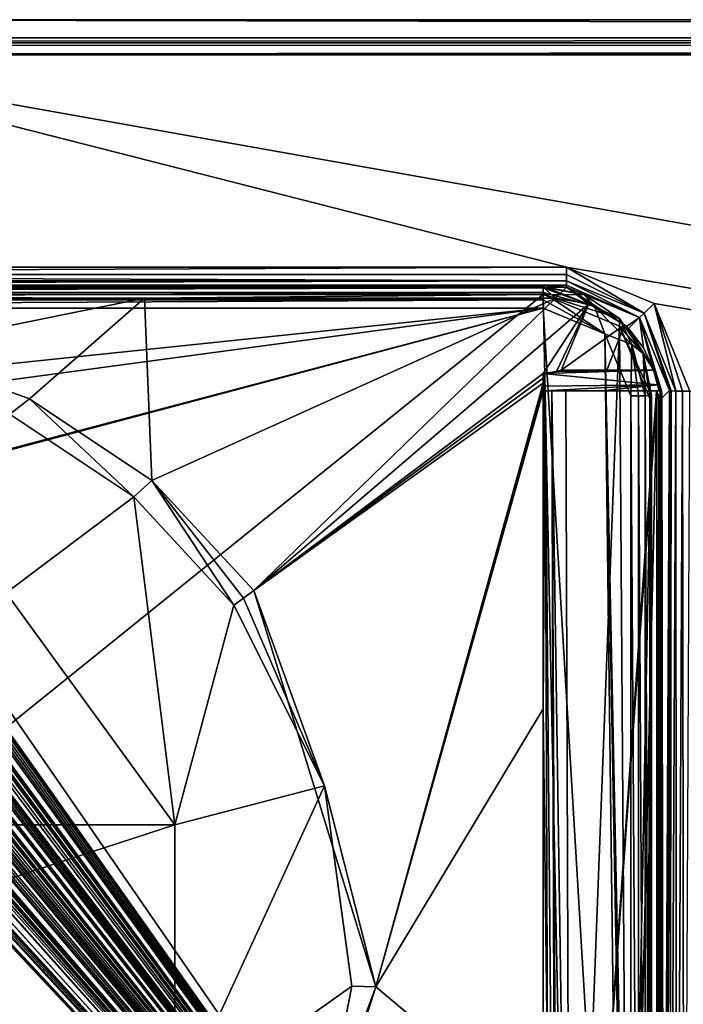
# Model space of a CAD drawing. Units: millimetres. Extents: x -900 to 900, y -900 to 10.
# Drawn here: x 28 to 92, y -95 to 0 of the extents above; entities that cross this region are included whole.
import ezdxf

# ---------------------------------------------------------------- set-up
doc = ezdxf.new("R2010")
doc.units = ezdxf.units.MM
doc.header["$LTSCALE"] = 81.481481
for name, color, linetype in [('105', 7, 'CONTINUOUS'), ('108', 7, 'CONTINUOUS'), ('113', 7, 'CONTINUOUS'), ('114', 7, 'CONTINUOUS'), ('115', 7, 'CONTINUOUS'), ('118', 7, 'CONTINUOUS'), ('122', 7, 'CONTINUOUS'), ('123', 7, 'CONTINUOUS'), ('124', 7, 'CONTINUOUS'), ('126', 7, 'CONTINUOUS'), ('18', 7, 'CONTINUOUS'), ('19', 7, 'CONTINUOUS'), ('20', 7, 'CONTINUOUS'), ('299', 7, 'CONTINUOUS'), ('36', 7, 'CONTINUOUS'), ('37', 7, 'CONTINUOUS'), ('39', 7, 'CONTINUOUS'), ('4', 7, 'CONTINUOUS'), ('44', 7, 'CONTINUOUS'), ('5', 7, 'CONTINUOUS'), ('57', 7, 'CONTINUOUS'), ('58', 7, 'CONTINUOUS'), ('6', 7, 'CONTINUOUS'), ('65', 7, 'CONTINUOUS'), ('74', 7, 'CONTINUOUS'), ('75', 7, 'CONTINUOUS'), ('76', 7, 'CONTINUOUS'), ('77', 7, 'CONTINUOUS'), ('89', 7, 'CONTINUOUS'), ('90', 7, 'CONTINUOUS'), ('91', 7, 'CONTINUOUS'), ('92', 7, 'CONTINUOUS'), ('93', 7, 'CONTINUOUS')]:
    doc.layers.add(name, color=color, linetype=linetype)

msp = doc.modelspace()

# ---------------------------------------------------------------- linework, layer by layer
at = {"layer": '105', "color": 9, "linetype": 'Continuous'}
for points in [[(39.855, -27, 12.299), (0, -27, 12.299), (15.509, -31.961, 11.432), (39.855, -27, 12.299)], [(39.855, -27, 12.299), (15.509, -31.961, 11.432), (28.7, -36.77, 11.37), (39.855, -27, 12.299)], [(39.855, -27, 12.299), (28.7, -36.77, 11.37), (40.565, -44.683, 11.339), (39.855, -27, 12.299)], [(79.71, -27, 12.299), (39.855, -27, 12.299), (40.565, -44.683, 11.339), (79.71, -27, 12.299)], [(79.71, -27, 12.299), (40.565, -44.683, 11.339), (50.454, -55.353, 11.325), (79.71, -27, 12.299)], [(82.954, -27.542, 12.278), (79.71, -27, 12.299), (50.454, -55.353, 11.325), (82.954, -27.542, 12.278)], [(82.954, -27.542, 12.278), (50.454, -55.353, 11.325), (78.505, -34.304, 12.042), (82.954, -27.542, 12.278)], [(82.954, -27.542, 12.278), (78.505, -34.304, 12.042), (79.809, -34.128, 12.053), (82.954, -27.542, 12.278)], [(82.954, -27.542, 12.278), (79.809, -34.128, 12.053), (80.243, -33.995, 12.055), (82.954, -27.542, 12.278)], [(86.402, -29.58, 12.211), (82.954, -27.542, 12.278), (80.243, -33.995, 12.055), (86.402, -29.58, 12.211)], [(78.505, -34.304, 12.042), (50.454, -55.353, 11.325), (78.504, -34.777, 12.029), (78.505, -34.304, 12.042)], [(50.454, -55.353, 11.325), (78.503, -35.245, 12.016), (78.504, -34.777, 12.029), (50.454, -55.353, 11.325)]]:
    msp.add_3dface(points, dxfattribs=at)
at = {"layer": '108', "color": 9, "linetype": 'Continuous'}
for points in [[(896.248, -1.755, 33.484), (898.003, 0), (0, 0), (896.248, -1.755, 33.484)], [(0, -1.755, 33.484), (896.248, -1.755, 33.484), (0, 0), (0, -1.755, 33.484)]]:
    msp.add_3dface(points, dxfattribs=at)
at = {"layer": '113', "color": 7, "linetype": 'Continuous', "true_color": 0xebebeb}
for points in [[(-79.5, -25.89, 33.476), (-79.5, -26.02, 34.297), (78.5, -25.89, 33.476), (-79.5, -25.89, 33.476)], [(78.5, -25.89, 33.476), (-79.5, -26.02, 34.297), (78.5, -26.018, 34.291), (78.5, -25.89, 33.476)], [(-79.5, -26.02, 34.297), (-79.5, -26.463, 34.985), (78.5, -26.018, 34.291), (-79.5, -26.02, 34.297)], [(-79.5, -26.463, 34.985), (78.5, -26.463, 34.985), (78.5, -26.018, 34.291), (-79.5, -26.463, 34.985)], [(-79.5, -26.463, 34.985), (-79.5, -27.162, 35.444), (78.5, -26.463, 34.985), (-79.5, -26.463, 34.985)], [(78.5, -26.463, 34.985), (-79.5, -27.162, 35.444), (78.5, -27.152, 35.44), (78.5, -26.463, 34.985)], [(-79.5, -27.162, 35.444), (-79.5, -27.964, 35.579), (78.5, -27.152, 35.44), (-79.5, -27.162, 35.444)], [(78.5, -27.152, 35.44), (-79.5, -27.964, 35.579), (78.5, -27.964, 35.579), (78.5, -27.152, 35.44)]]:
    msp.add_3dface(points, dxfattribs=at)
at = {"layer": '114', "color": 7, "linetype": 'Continuous', "true_color": 0xebebeb}
for points in [[(78.5, -25.89, 33.476), (78.5, -26.018, 34.291), (83.485, -27.818, 34.941), (78.5, -25.89, 33.476)], [(78.5, -25.89, 33.476), (83.485, -27.818, 34.941), (82.517, -26.691, 33.459), (78.5, -25.89, 33.476)], [(78.5, -26.018, 34.291), (78.5, -26.463, 34.985), (83.485, -27.818, 34.941), (78.5, -26.018, 34.291)], [(78.5, -26.463, 34.985), (78.5, -27.152, 35.44), (84.504, -30.456, 35.483), (78.5, -26.463, 34.985)], [(78.5, -26.463, 34.985), (84.504, -30.456, 35.483), (83.485, -27.818, 34.941), (78.5, -26.463, 34.985)], [(82.517, -26.691, 33.459), (83.485, -27.818, 34.941), (85.925, -28.973, 33.41), (82.517, -26.691, 33.459)], [(78.5, -27.152, 35.44), (78.5, -27.964, 35.579), (84.504, -30.456, 35.483), (78.5, -27.152, 35.44)], [(83.485, -27.818, 34.941), (84.504, -30.456, 35.483), (87.113, -31.487, 34.825), (83.485, -27.818, 34.941)], [(83.485, -27.818, 34.941), (87.113, -31.487, 34.825), (85.925, -28.973, 33.41), (83.485, -27.818, 34.941)], [(85.925, -28.973, 33.41), (87.113, -31.487, 34.825), (88.2, -32.387, 33.338), (85.925, -28.973, 33.41)], [(84.504, -30.456, 35.483), (87, -36.493, 35.251), (87.113, -31.487, 34.825), (84.504, -30.456, 35.483)], [(87.113, -31.487, 34.825), (87, -36.493, 35.251), (87.765, -36.487, 35.099), (87.113, -31.487, 34.825)], [(88.414, -36.471, 34.666), (87.113, -31.487, 34.825), (87.765, -36.487, 35.099), (88.414, -36.471, 34.666)], [(87.113, -31.487, 34.825), (88.414, -36.471, 34.666), (88.2, -32.387, 33.338), (87.113, -31.487, 34.825)], [(88.2, -32.387, 33.338), (88.414, -36.471, 34.666), (88.848, -36.446, 34.018), (88.2, -32.387, 33.338)], [(89, -36.416, 33.253), (88.2, -32.387, 33.338), (88.848, -36.446, 34.018), (89, -36.416, 33.253)]]:
    msp.add_3dface(points, dxfattribs=at)
at = {"layer": '115', "color": 7, "linetype": 'Continuous', "true_color": 0xebebeb}
for points in [[(87.765, -36.487, 35.099), (87, -36.493, 35.251), (87.757, -151.877, 30.67), (87.765, -36.487, 35.099)], [(87.757, -151.877, 30.67), (87, -36.493, 35.251), (87, -151.883, 30.818), (87.757, -151.877, 30.67)], [(88.414, -151.861, 30.233), (87.765, -36.487, 35.099), (87.757, -151.877, 30.67), (88.414, -151.861, 30.233)], [(88.414, -36.471, 34.666), (87.765, -36.487, 35.099), (88.414, -151.861, 30.233), (88.414, -36.471, 34.666)], [(88.848, -36.446, 34.018), (88.414, -36.471, 34.666), (88.846, -151.836, 29.59), (88.848, -36.446, 34.018)], [(88.414, -36.471, 34.666), (88.414, -151.861, 30.233), (88.846, -151.836, 29.59), (88.414, -36.471, 34.666)], [(89, -151.806, 28.82), (88.848, -36.446, 34.018), (88.846, -151.836, 29.59), (89, -151.806, 28.82)], [(89, -36.416, 33.253), (88.848, -36.446, 34.018), (89, -151.806, 28.82), (89, -36.416, 33.253)]]:
    msp.add_3dface(points, dxfattribs=at)
at = {"layer": '118', "color": 7, "linetype": 'Continuous', "true_color": 0xebebeb}
for points in [[(89, -36.416, 33.253), (89, -151.806, 28.82), (89, -37.135, 19.541), (89, -36.416, 33.253)], [(89, -37.135, 19.541), (89, -151.806, 28.82), (89, -151.977, 25.56), (89, -37.135, 19.541)]]:
    msp.add_3dface(points, dxfattribs=at)
at = {"layer": '122', "color": 7, "linetype": 'Continuous', "true_color": 0xebebeb}
for points in [[(-79.5, -27.964, 35.579), (-85.504, -30.456, 35.483), (86, -152.887, 30.78), (-79.5, -27.964, 35.579)], [(78.5, -27.964, 35.579), (-79.5, -27.964, 35.579), (1.914, -35.967, 35.272), (78.5, -27.964, 35.579)], [(-79.5, -27.964, 35.579), (86, -152.887, 30.78), (-11.959, -48.439, 34.792), (-79.5, -27.964, 35.579)], [(5.223, -37.83, 35.2), (78.5, -27.964, 35.579), (1.914, -35.967, 35.272), (5.223, -37.83, 35.2)], [(11.948, -45.529, 34.904), (78.5, -27.964, 35.579), (5.223, -37.83, 35.2), (11.948, -45.529, 34.904)], [(12, -45.66, 34.899), (78.5, -27.964, 35.579), (11.948, -45.529, 34.904), (12, -45.66, 34.899)], [(86, -152.887, 30.78), (78.5, -27.964, 35.579), (12, -45.66, 34.899), (86, -152.887, 30.78)], [(84.504, -30.456, 35.483), (78.5, -27.964, 35.579), (86, -152.887, 30.78), (84.504, -30.456, 35.483)], [(-85.504, -30.456, 35.483), (-87, -152.887, 30.78), (86, -152.887, 30.78), (-85.504, -30.456, 35.483)], [(87, -36.493, 35.251), (84.504, -30.456, 35.483), (87, -151.883, 30.818), (87, -36.493, 35.251)], [(87, -151.883, 30.818), (84.504, -30.456, 35.483), (86.706, -152.593, 30.791), (87, -151.883, 30.818)], [(84.504, -30.456, 35.483), (86, -152.887, 30.78), (86.706, -152.593, 30.791), (84.504, -30.456, 35.483)], [(12, -48.354, 34.796), (86, -152.887, 30.78), (12, -45.66, 34.899), (12, -48.354, 34.796)], [(-1.527, -48.301, 34.798), (86, -152.887, 30.78), (-1.283, -47.679, 34.822), (-1.527, -48.301, 34.798)], [(-1.283, -47.679, 34.822), (86, -152.887, 30.78), (-0.813, -48.225, 34.801), (-1.283, -47.679, 34.822)], [(4.285, -48.363, 34.795), (86, -152.887, 30.78), (4.285, -47.277, 34.837), (4.285, -48.363, 34.795)], [(4.285, -47.277, 34.837), (86, -152.887, 30.78), (4.781, -47.906, 34.813), (4.285, -47.277, 34.837)], [(9.416, -48.365, 34.795), (86, -152.887, 30.78), (9.416, -47.074, 34.845), (9.416, -48.365, 34.795)], [(9.416, -47.074, 34.845), (86, -152.887, 30.78), (10.293, -47.907, 34.813), (9.416, -47.074, 34.845)], [(-11.959, -48.439, 34.792), (86, -152.887, 30.78), (-11.874, -48.479, 34.791), (-11.959, -48.439, 34.792)], [(-11.874, -48.479, 34.791), (86, -152.887, 30.78), (-11.753, -48.479, 34.791), (-11.874, -48.479, 34.791)], [(-11.753, -48.479, 34.791), (86, -152.887, 30.78), (-11.668, -48.439, 34.792), (-11.753, -48.479, 34.791)], [(-11.668, -48.439, 34.792), (86, -152.887, 30.78), (-11.627, -48.354, 34.796), (-11.668, -48.439, 34.792)], [(-11.627, -48.354, 34.796), (86, -152.887, 30.78), (-11.114, -47.907, 34.813), (-11.627, -48.354, 34.796)], [(-11.114, -47.907, 34.813), (86, -152.887, 30.78), (-10.318, -48.543, 34.788), (-11.114, -47.907, 34.813)], [(-10.318, -48.543, 34.788), (86, -152.887, 30.78), (-10.018, -48.48, 34.791), (-10.318, -48.543, 34.788)], [(86, -152.887, 30.78), (-9.719, -48.439, 34.792), (-10.018, -48.48, 34.791), (86, -152.887, 30.78)], [(-9.719, -48.439, 34.792), (86, -152.887, 30.78), (-9.634, -48.479, 34.791), (-9.719, -48.439, 34.792)], [(-9.634, -48.479, 34.791), (86, -152.887, 30.78), (-9.533, -48.479, 34.791), (-9.634, -48.479, 34.791)], [(-9.533, -48.479, 34.791), (86, -152.887, 30.78), (-9.448, -48.439, 34.792), (-9.533, -48.479, 34.791)], [(-9.448, -48.439, 34.792), (86, -152.887, 30.78), (-9.407, -48.354, 34.796), (-9.448, -48.439, 34.792)], [(-9.407, -48.354, 34.796), (86, -152.887, 30.78), (-8.823, -48.096, 34.806), (-9.407, -48.354, 34.796)], [(-8.823, -48.096, 34.806), (86, -152.887, 30.78), (-8.431, -48.461, 34.792), (-8.823, -48.096, 34.806)], [(-8.431, -48.461, 34.792), (86, -152.887, 30.78), (-7.37, -48.373, 34.795), (-8.431, -48.461, 34.792)], [(-7.37, -48.373, 34.795), (86, -152.887, 30.78), (-7.325, -48.333, 34.796), (-7.37, -48.373, 34.795)], [(-7.325, -48.333, 34.796), (86, -152.887, 30.78), (-7.293, -48.29, 34.798), (-7.325, -48.333, 34.796)], [(-7.293, -48.29, 34.798), (86, -152.887, 30.78), (-6.513, -48.494, 34.79), (-7.293, -48.29, 34.798)], [(-6.513, -48.494, 34.79), (86, -152.887, 30.78), (-6.063, -48.494, 34.79), (-6.513, -48.494, 34.79)], [(86, -152.887, 30.78), (-5.614, -48.439, 34.792), (-6.063, -48.494, 34.79), (86, -152.887, 30.78)], [(-5.614, -48.439, 34.792), (86, -152.887, 30.78), (-5.529, -48.479, 34.791), (-5.614, -48.439, 34.792)], [(-5.529, -48.479, 34.791), (86, -152.887, 30.78), (-5.437, -48.479, 34.791), (-5.529, -48.479, 34.791)], [(-5.437, -48.479, 34.791), (86, -152.887, 30.78), (-5.352, -48.439, 34.792), (-5.437, -48.479, 34.791)], [(-5.352, -48.439, 34.792), (86, -152.887, 30.78), (-5.311, -48.354, 34.796), (-5.352, -48.439, 34.792)], [(-5.311, -48.354, 34.796), (86, -152.887, 30.78), (-4.686, -48.41, 34.794), (-5.311, -48.354, 34.796)], [(-4.686, -48.41, 34.794), (86, -152.887, 30.78), (-4.542, -48.487, 34.791), (-4.686, -48.41, 34.794)], [(-4.542, -48.487, 34.791), (86, -152.887, 30.78), (-4.351, -48.506, 34.79), (-4.542, -48.487, 34.791)], [(-4.351, -48.506, 34.79), (86, -152.887, 30.78), (-4.203, -48.485, 34.791), (-4.351, -48.506, 34.79)], [(-4.203, -48.485, 34.791), (86, -152.887, 30.78), (-4.169, -48.255, 34.799), (-4.203, -48.485, 34.791)], [(-4.169, -48.255, 34.799), (86, -152.887, 30.78), (-2.99, -48.357, 34.796), (-4.169, -48.255, 34.799)], [(-2.99, -48.357, 34.796), (86, -152.887, 30.78), (-2.668, -48.494, 34.79), (-2.99, -48.357, 34.796)], [(-2.668, -48.494, 34.79), (86, -152.887, 30.78), (-2.24, -48.543, 34.788), (-2.668, -48.494, 34.79)], [(-2.24, -48.543, 34.788), (86, -152.887, 30.78), (-1.828, -48.48, 34.791), (-2.24, -48.543, 34.788)], [(-1.828, -48.48, 34.791), (86, -152.887, 30.78), (-1.527, -48.301, 34.798), (-1.828, -48.48, 34.791)], [(-0.813, -48.225, 34.801), (86, -152.887, 30.78), (-0.39, -48.536, 34.789), (-0.813, -48.225, 34.801)], [(-0.39, -48.536, 34.789), (86, -152.887, 30.78), (-0.051, -48.516, 34.789), (-0.39, -48.536, 34.789)], [(-0.051, -48.516, 34.789), (86, -152.887, 30.78), (0.215, -48.376, 34.795), (-0.051, -48.516, 34.789)], [(0.215, -48.376, 34.795), (86, -152.887, 30.78), (0.256, -48.224, 34.801), (0.215, -48.376, 34.795)], [(0.256, -48.224, 34.801), (86, -152.887, 30.78), (0.892, -48.494, 34.79), (0.256, -48.224, 34.801)], [(0.892, -48.494, 34.79), (86, -152.887, 30.78), (1.342, -48.494, 34.79), (0.892, -48.494, 34.79)], [(1.342, -48.494, 34.79), (86, -152.887, 30.78), (1.791, -48.439, 34.792), (1.342, -48.494, 34.79)], [(1.791, -48.439, 34.792), (86, -152.887, 30.78), (1.876, -48.479, 34.791), (1.791, -48.439, 34.792)], [(1.876, -48.479, 34.791), (86, -152.887, 30.78), (1.968, -48.479, 34.791), (1.876, -48.479, 34.791)], [(1.968, -48.479, 34.791), (86, -152.887, 30.78), (2.053, -48.439, 34.792), (1.968, -48.479, 34.791)], [(2.053, -48.439, 34.792), (86, -152.887, 30.78), (2.093, -48.354, 34.796), (2.053, -48.439, 34.792)], [(2.093, -48.354, 34.796), (86, -152.887, 30.78), (2.611, -48.363, 34.795), (2.093, -48.354, 34.796)], [(2.611, -48.363, 34.795), (86, -152.887, 30.78), (2.727, -48.479, 34.791), (2.611, -48.363, 34.795)], [(2.727, -48.479, 34.791), (86, -152.887, 30.78), (2.856, -48.479, 34.791), (2.727, -48.479, 34.791)], [(2.856, -48.479, 34.791), (86, -152.887, 30.78), (2.934, -48.442, 34.792), (2.856, -48.479, 34.791)], [(2.934, -48.442, 34.792), (86, -152.887, 30.78), (2.972, -48.363, 34.795), (2.934, -48.442, 34.792)], [(2.972, -48.363, 34.795), (86, -152.887, 30.78), (3.962, -48.442, 34.792), (2.972, -48.363, 34.795)], [(3.962, -48.442, 34.792), (86, -152.887, 30.78), (4.04, -48.479, 34.791), (3.962, -48.442, 34.792)], [(4.04, -48.479, 34.791), (86, -152.887, 30.78), (4.169, -48.479, 34.791), (4.04, -48.479, 34.791)], [(4.169, -48.479, 34.791), (86, -152.887, 30.78), (4.247, -48.442, 34.792), (4.169, -48.479, 34.791)], [(4.247, -48.442, 34.792), (86, -152.887, 30.78), (4.285, -48.363, 34.795), (4.247, -48.442, 34.792)], [(4.781, -47.906, 34.813), (86, -152.887, 30.78), (5.577, -48.543, 34.788), (4.781, -47.906, 34.813)], [(5.577, -48.543, 34.788), (86, -152.887, 30.78), (5.877, -48.48, 34.791), (5.577, -48.543, 34.788)], [(86, -152.887, 30.78), (6.176, -48.439, 34.792), (5.877, -48.48, 34.791), (86, -152.887, 30.78)], [(6.176, -48.439, 34.792), (86, -152.887, 30.78), (6.261, -48.479, 34.791), (6.176, -48.439, 34.792)], [(6.261, -48.479, 34.791), (86, -152.887, 30.78), (6.362, -48.479, 34.791), (6.261, -48.479, 34.791)], [(6.362, -48.479, 34.791), (86, -152.887, 30.78), (6.447, -48.439, 34.792), (6.362, -48.479, 34.791)], [(6.447, -48.439, 34.792), (86, -152.887, 30.78), (6.487, -48.354, 34.796), (6.447, -48.439, 34.792)], [(6.487, -48.354, 34.796), (86, -152.887, 30.78), (7.336, -48.494, 34.79), (6.487, -48.354, 34.796)], [(7.336, -48.494, 34.79), (86, -152.887, 30.78), (7.786, -48.494, 34.79), (7.336, -48.494, 34.79)], [(7.786, -48.494, 34.79), (86, -152.887, 30.78), (8.235, -48.439, 34.792), (7.786, -48.494, 34.79)], [(8.235, -48.439, 34.792), (86, -152.887, 30.78), (8.32, -48.479, 34.791), (8.235, -48.439, 34.792)], [(8.32, -48.479, 34.791), (86, -152.887, 30.78), (8.412, -48.479, 34.791), (8.32, -48.479, 34.791)], [(8.412, -48.479, 34.791), (86, -152.887, 30.78), (8.497, -48.439, 34.792), (8.412, -48.479, 34.791)], [(8.497, -48.439, 34.792), (86, -152.887, 30.78), (8.538, -48.354, 34.796), (8.497, -48.439, 34.792)], [(8.538, -48.354, 34.796), (86, -152.887, 30.78), (9.093, -48.442, 34.792), (8.538, -48.354, 34.796)], [(9.093, -48.442, 34.792), (86, -152.887, 30.78), (9.172, -48.479, 34.791), (9.093, -48.442, 34.792)], [(9.172, -48.479, 34.791), (86, -152.887, 30.78), (9.3, -48.479, 34.791), (9.172, -48.479, 34.791)], [(9.3, -48.479, 34.791), (86, -152.887, 30.78), (9.379, -48.442, 34.792), (9.3, -48.479, 34.791)], [(9.379, -48.442, 34.792), (86, -152.887, 30.78), (9.416, -48.365, 34.795), (9.379, -48.442, 34.792)], [(10.293, -47.907, 34.813), (86, -152.887, 30.78), (11.089, -48.543, 34.788), (10.293, -47.907, 34.813)], [(11.089, -48.543, 34.788), (86, -152.887, 30.78), (11.389, -48.48, 34.791), (11.089, -48.543, 34.788)], [(86, -152.887, 30.78), (11.689, -48.439, 34.792), (11.389, -48.48, 34.791), (86, -152.887, 30.78)], [(11.689, -48.439, 34.792), (86, -152.887, 30.78), (11.774, -48.479, 34.791), (11.689, -48.439, 34.792)], [(11.774, -48.479, 34.791), (86, -152.887, 30.78), (11.874, -48.479, 34.791), (11.774, -48.479, 34.791)], [(11.874, -48.479, 34.791), (86, -152.887, 30.78), (11.959, -48.439, 34.792), (11.874, -48.479, 34.791)], [(11.959, -48.439, 34.792), (86, -152.887, 30.78), (12, -48.354, 34.796), (11.959, -48.439, 34.792)]]:
    msp.add_3dface(points, dxfattribs=at)
at = {"layer": '123', "color": 7, "linetype": 'Continuous', "true_color": 0xebebeb}
for points in [[(78.5, -25.938, 32.569), (78.5, -25.89, 33.476), (82.517, -26.691, 33.459), (78.5, -25.938, 32.569)], [(78.5, -26.649, 18.992), (78.5, -25.938, 32.569), (82.517, -26.691, 33.459), (78.5, -26.649, 18.992)], [(78.5, -26.649, 18.992), (82.517, -26.691, 33.459), (85.925, -28.973, 33.41), (78.5, -26.649, 18.992)], [(78.5, -26.649, 18.992), (85.925, -28.973, 33.41), (85.925, -29.721, 19.152), (78.5, -26.649, 18.992)], [(85.925, -28.973, 33.41), (88.2, -32.387, 33.338), (85.925, -29.721, 19.152), (85.925, -28.973, 33.41)], [(88.2, -32.387, 33.338), (89, -36.416, 33.253), (85.925, -29.721, 19.152), (88.2, -32.387, 33.338)], [(89, -36.416, 33.253), (89, -37.135, 19.541), (85.925, -29.721, 19.152), (89, -36.416, 33.253)]]:
    msp.add_3dface(points, dxfattribs=at)
at = {"layer": '124', "color": 7, "linetype": 'Continuous', "true_color": 0xebebeb}
for points in [[(78.5, -25.938, 32.569), (-79.5, -25.938, 32.569), (78.5, -25.89, 33.476), (78.5, -25.938, 32.569)], [(-79.5, -25.938, 32.569), (-79.5, -25.89, 33.476), (78.5, -25.89, 33.476), (-79.5, -25.938, 32.569)]]:
    msp.add_3dface(points, dxfattribs=at)
at = {"layer": '126', "color": 7, "linetype": 'Continuous', "true_color": 0xebebeb}
for points in [[(-79.5, -26.649, 18.992), (78.5, -26.649, 18.992), (-80.5, -154.871, 25.711), (-79.5, -26.649, 18.992)], [(-80.5, -154.871, 25.711), (78.5, -26.649, 18.992), (81.114, -154.871, 25.711), (-80.5, -154.871, 25.711)], [(81.114, -154.871, 25.711), (78.5, -26.649, 18.992), (85.925, -29.721, 19.152), (81.114, -154.871, 25.711)], [(86.777, -154.871, 25.711), (81.114, -154.871, 25.711), (85.925, -29.721, 19.152), (86.777, -154.871, 25.711)], [(89, -37.135, 19.541), (86.777, -154.871, 25.711), (85.925, -29.721, 19.152), (89, -37.135, 19.541)], [(86.777, -154.871, 25.711), (89, -37.135, 19.541), (88.379, -153.802, 25.655), (86.777, -154.871, 25.711)], [(89, -37.135, 19.541), (89, -151.977, 25.56), (88.379, -153.802, 25.655), (89, -37.135, 19.541)]]:
    msp.add_3dface(points, dxfattribs=at)
at = {"layer": '18', "color": 9, "linetype": 'Continuous'}
for points in [[(90.18, -154.993, 29.156), (90.746, -35.974, 32.256), (90.025, -36.693, 18.544), (90.18, -154.993, 29.156)], [(90.025, -154.993, 26.194), (90.18, -154.993, 29.156), (90.025, -36.693, 18.544), (90.025, -154.993, 26.194)]]:
    msp.add_3dface(points, dxfattribs=at)
at = {"layer": '19', "color": 9, "linetype": 'Continuous'}
for points in [[(82.954, -27.542, 12.278), (80.776, -25.938, 32.569), (79.71, -27, 12.299), (82.954, -27.542, 12.278)], [(87.843, -28.87, 32.521), (80.776, -25.938, 32.569), (86.594, -29.757, 12.216), (87.843, -28.87, 32.521)], [(86.594, -29.757, 12.216), (80.776, -25.938, 32.569), (86.402, -29.58, 12.211), (86.594, -29.757, 12.216)], [(86.402, -29.58, 12.211), (80.776, -25.938, 32.569), (82.954, -27.542, 12.278), (86.402, -29.58, 12.211)], [(86.781, -29.939, 12.22), (87.843, -28.87, 32.521), (86.594, -29.757, 12.216), (86.781, -29.939, 12.22)], [(88.255, -31.821, 12.254), (87.843, -28.87, 32.521), (86.781, -29.939, 12.22), (88.255, -31.821, 12.254)], [(90.746, -35.974, 32.256), (87.843, -28.87, 32.521), (90.025, -36.693, 18.544), (90.746, -35.974, 32.256)], [(90.025, -36.693, 18.544), (87.843, -28.87, 32.521), (90.019, -36.345, 18.522), (90.025, -36.693, 18.544)], [(90.019, -36.345, 18.522), (87.843, -28.87, 32.521), (90.001, -36, 18.5), (90.019, -36.345, 18.522)], [(90.001, -36, 18.5), (87.843, -28.87, 32.521), (89.882, -36, 16.388), (90.001, -36, 18.5)], [(89.882, -36, 16.388), (87.843, -28.87, 32.521), (89.763, -36, 14.293), (89.882, -36, 16.388)], [(89.763, -36, 14.293), (87.843, -28.87, 32.521), (89.609, -35.419, 12.881), (89.763, -36, 14.293)], [(89.609, -35.419, 12.881), (87.843, -28.87, 32.521), (89.239, -34, 12.276), (89.609, -35.419, 12.881)], [(89.239, -34, 12.276), (87.843, -28.87, 32.521), (88.255, -31.821, 12.254), (89.239, -34, 12.276)]]:
    msp.add_3dface(points, dxfattribs=at)
at = {"layer": '20', "color": 9, "linetype": 'Continuous'}
for points in [[(39.855, -27, 12.299), (78.5, -26.649, 18.992), (-79.5, -26.649, 18.992), (39.855, -27, 12.299)], [(0, -27, 12.299), (39.855, -27, 12.299), (-79.5, -26.649, 18.992), (0, -27, 12.299)], [(79.71, -27, 12.299), (78.5, -26.649, 18.992), (39.855, -27, 12.299), (79.71, -27, 12.299)], [(80.776, -25.938, 32.569), (78.5, -25.938, 32.569), (79.71, -27, 12.299), (80.776, -25.938, 32.569)], [(79.71, -27, 12.299), (78.5, -25.938, 32.569), (78.5, -26.649, 18.992), (79.71, -27, 12.299)]]:
    msp.add_3dface(points, dxfattribs=at)
at = {"layer": '299', "linetype": 'Continuous'}
for points in [[(-42.798, -78.094, 2), (42.798, -78.094, 2), (26.45, -55.594, 2), (-42.798, -78.094, 2)], [(-42.798, -78.094, 2), (-42.798, -105.906, 2), (42.798, -78.094, 2), (-42.798, -78.094, 2)], [(-42.798, -105.906, 2), (42.798, -105.906, 2), (42.798, -78.094, 2), (-42.798, -105.906, 2)]]:
    msp.add_3dface(points, dxfattribs=at)
at = {"layer": '36', "color": 9, "linetype": 'Continuous'}
for points in [[(896.248, -1.897, 34.065), (0, -1.755, 33.484), (-896.248, -2.251, 34.561), (896.248, -1.897, 34.065)], [(896.248, -2.251, 34.561), (896.248, -1.897, 34.065), (-896.248, -2.251, 34.561), (896.248, -2.251, 34.561)], [(896.248, -1.755, 33.484), (0, -1.755, 33.484), (896.248, -1.897, 34.065), (896.248, -1.755, 33.484)], [(-896.248, -2.762, 34.887), (0, -3.353, 35), (896.248, -2.251, 34.561), (-896.248, -2.762, 34.887)], [(896.248, -2.251, 34.561), (-896.248, -2.251, 34.561), (-896.248, -2.762, 34.887), (896.248, -2.251, 34.561)], [(896.248, -2.762, 34.887), (896.248, -2.251, 34.561), (0, -3.353, 35), (896.248, -2.762, 34.887)], [(896.248, -3.353, 35), (896.248, -2.762, 34.887), (0, -3.353, 35), (896.248, -3.353, 35)]]:
    msp.add_3dface(points, dxfattribs=at)
at = {"layer": '37', "color": 9, "linetype": 'Continuous'}
for points in [[(-80, -23.992, 34.464), (80.776, -23.992, 34.464), (0, -3.4, 35), (-80, -23.992, 34.464)], [(80.776, -23.992, 34.464), (852.5, -155.052, 31.051), (0, -3.4, 35), (80.776, -23.992, 34.464)], [(852.5, -155.052, 31.051), (896.429, -3.4, 35), (0, -3.4, 35), (852.5, -155.052, 31.051)], [(852.5, -155.052, 31.051), (80.776, -23.992, 34.464), (89.262, -27.52, 34.372), (852.5, -155.052, 31.051)], [(92.743, -36.033, 34.15), (852.5, -155.052, 31.051), (89.262, -27.52, 34.372), (92.743, -36.033, 34.15)]]:
    msp.add_3dface(points, dxfattribs=at)
at = {"layer": '39', "color": 9, "linetype": 'Continuous'}
for points in [[(896.429, -3.4, 35), (896.248, -3.353, 35), (0, -3.353, 35), (896.429, -3.4, 35)], [(896.429, -3.4, 35), (0, -3.353, 35), (0, -3.4, 35), (896.429, -3.4, 35)]]:
    msp.add_3dface(points, dxfattribs=at)
at = {"layer": '4', "color": 9, "linetype": 'Continuous'}
for points in [[(90.18, -154.993, 29.156), (90.361, -155.013, 29.889), (90.746, -35.974, 32.256), (90.18, -154.993, 29.156)], [(90.746, -35.974, 32.256), (90.361, -155.013, 29.889), (90.929, -35.994, 32.993), (90.746, -35.974, 32.256)], [(90.361, -155.013, 29.889), (90.801, -155.031, 30.502), (90.929, -35.994, 32.993), (90.361, -155.013, 29.889)], [(90.929, -35.994, 32.993), (90.801, -155.031, 30.502), (91.366, -36.012, 33.601), (90.929, -35.994, 32.993)], [(91.366, -36.012, 33.601), (90.801, -155.031, 30.502), (91.436, -155.045, 30.908), (91.366, -36.012, 33.601)], [(92.009, -36.026, 34.011), (91.366, -36.012, 33.601), (91.436, -155.045, 30.908), (92.009, -36.026, 34.011)], [(92.177, -155.052, 31.051), (92.009, -36.026, 34.011), (91.436, -155.045, 30.908), (92.177, -155.052, 31.051)], [(92.009, -36.026, 34.011), (92.177, -155.052, 31.051), (92.743, -36.033, 34.15), (92.009, -36.026, 34.011)]]:
    msp.add_3dface(points, dxfattribs=at)
at = {"layer": '44', "color": 9, "linetype": 'Continuous'}
for points in [[(898.003, 0), (898.003, -900), (0, -900), (898.003, 0)], [(898.003, 0), (0, -900), (0, 0), (898.003, 0)]]:
    msp.add_3dface(points, dxfattribs=at)
at = {"layer": '5', "color": 9, "linetype": 'Continuous'}
for points in [[(89.262, -27.52, 34.372), (80.776, -23.992, 34.464), (88.307, -28.454, 33.828), (89.262, -27.52, 34.372)], [(88.307, -28.454, 33.828), (80.776, -23.992, 34.464), (80.776, -24.711, 34.31), (88.307, -28.454, 33.828)], [(80.776, -25.336, 33.897), (88.307, -28.454, 33.828), (80.776, -24.711, 34.31), (80.776, -25.336, 33.897)], [(88.307, -28.454, 33.828), (80.776, -25.336, 33.897), (87.843, -28.87, 32.521), (88.307, -28.454, 33.828)], [(87.843, -28.87, 32.521), (80.776, -25.336, 33.897), (80.776, -25.76, 33.295), (87.843, -28.87, 32.521)], [(80.776, -25.938, 32.569), (87.843, -28.87, 32.521), (80.776, -25.76, 33.295), (80.776, -25.938, 32.569)], [(91.366, -36.012, 33.601), (89.262, -27.52, 34.372), (88.307, -28.454, 33.828), (91.366, -36.012, 33.601)], [(91.366, -36.012, 33.601), (92.009, -36.026, 34.011), (89.262, -27.52, 34.372), (91.366, -36.012, 33.601)], [(92.009, -36.026, 34.011), (92.743, -36.033, 34.15), (89.262, -27.52, 34.372), (92.009, -36.026, 34.011)], [(90.746, -35.974, 32.256), (88.307, -28.454, 33.828), (87.843, -28.87, 32.521), (90.746, -35.974, 32.256)], [(90.746, -35.974, 32.256), (90.929, -35.994, 32.993), (88.307, -28.454, 33.828), (90.746, -35.974, 32.256)], [(90.929, -35.994, 32.993), (91.366, -36.012, 33.601), (88.307, -28.454, 33.828), (90.929, -35.994, 32.993)]]:
    msp.add_3dface(points, dxfattribs=at)
at = {"layer": '57', "color": 9, "linetype": 'Continuous'}
for points in [[(28.7, -36.77, 11.37), (15.509, -31.961, 11.432), (26.799, -38.256, 10.711), (28.7, -36.77, 11.37)], [(38.829, -46.281, 10.67), (28.7, -36.77, 11.37), (26.799, -38.256, 10.711), (38.829, -46.281, 10.67)], [(40.565, -44.683, 11.339), (28.7, -36.77, 11.37), (38.829, -46.281, 10.67), (40.565, -44.683, 11.339)], [(48.508, -56.766, 10.653), (40.565, -44.683, 11.339), (38.829, -46.281, 10.67), (48.508, -56.766, 10.653)], [(50.454, -55.353, 11.325), (40.565, -44.683, 11.339), (49.447, -56.084, 11.141), (50.454, -55.353, 11.325)], [(49.447, -56.084, 11.141), (40.565, -44.683, 11.339), (48.508, -56.766, 10.653), (49.447, -56.084, 11.141)]]:
    msp.add_3dface(points, dxfattribs=at)
at = {"layer": '58', "color": 9, "linetype": 'Continuous'}
for points in [[(50.454, -55.353, 11.325), (49.447, -56.084, 11.141), (57.307, -74.298, 10.667), (50.454, -55.353, 11.325)], [(50.454, -55.353, 11.325), (57.307, -74.298, 10.667), (62.299, -93.786, 11.342), (50.454, -55.353, 11.325)], [(49.447, -56.084, 11.141), (48.508, -56.766, 10.653), (57.307, -74.298, 10.667), (49.447, -56.084, 11.141)], [(57.307, -74.298, 10.667), (59.962, -93.741, 10.672), (62.299, -93.786, 11.342), (57.307, -74.298, 10.667)], [(56.186, -112.99, 10.668), (48.245, -131.51, 11.325), (62.299, -93.786, 11.342), (56.186, -112.99, 10.668)], [(59.962, -93.741, 10.672), (56.186, -112.99, 10.668), (62.299, -93.786, 11.342), (59.962, -93.741, 10.672)]]:
    msp.add_3dface(points, dxfattribs=at)
at = {"layer": '6', "color": 9, "linetype": 'Continuous'}
for points in [[(80.776, -24.711, 34.31), (80.776, -23.992, 34.464), (-80, -24.711, 34.31), (80.776, -24.711, 34.31)], [(-80, -24.711, 34.31), (80.776, -23.992, 34.464), (-80, -23.992, 34.464), (-80, -24.711, 34.31)], [(80.776, -25.336, 33.897), (80.776, -24.711, 34.31), (-80, -24.711, 34.31), (80.776, -25.336, 33.897)], [(-80, -25.336, 33.897), (80.776, -25.336, 33.897), (-80, -24.711, 34.31), (-80, -25.336, 33.897)], [(80.776, -25.76, 33.295), (80.776, -25.336, 33.897), (-80, -25.76, 33.294), (80.776, -25.76, 33.295)], [(-80, -25.76, 33.294), (80.776, -25.336, 33.897), (-80, -25.336, 33.897), (-80, -25.76, 33.294)], [(-79.5, -25.938, 32.569), (80.776, -25.76, 33.295), (-80, -25.938, 32.569), (-79.5, -25.938, 32.569)], [(-80, -25.938, 32.569), (80.776, -25.76, 33.295), (-80, -25.76, 33.294), (-80, -25.938, 32.569)], [(78.5, -25.938, 32.569), (80.776, -25.76, 33.295), (-79.5, -25.938, 32.569), (78.5, -25.938, 32.569)], [(80.776, -25.938, 32.569), (80.776, -25.76, 33.295), (78.5, -25.938, 32.569), (80.776, -25.938, 32.569)]]:
    msp.add_3dface(points, dxfattribs=at)
at = {"layer": '65', "color": 9, "linetype": 'Continuous'}
for points in [[(38.829, -46.281, 10.67), (26.799, -38.256, 10.711), (26.45, -55.594, 2), (38.829, -46.281, 10.67)], [(42.798, -78.094, 2), (38.829, -46.281, 10.67), (26.45, -55.594, 2), (42.798, -78.094, 2)], [(48.508, -56.766, 10.653), (38.829, -46.281, 10.67), (42.798, -78.094, 2), (48.508, -56.766, 10.653)], [(57.307, -74.298, 10.667), (48.508, -56.766, 10.653), (42.798, -78.094, 2), (57.307, -74.298, 10.667)], [(59.962, -93.741, 10.672), (57.307, -74.298, 10.667), (42.798, -105.906, 2), (59.962, -93.741, 10.672)], [(42.798, -105.906, 2), (57.307, -74.298, 10.667), (42.798, -78.094, 2), (42.798, -105.906, 2)], [(56.186, -112.99, 10.668), (59.962, -93.741, 10.672), (42.798, -105.906, 2), (56.186, -112.99, 10.668)]]:
    msp.add_3dface(points, dxfattribs=at)
at = {"layer": '74', "color": 9, "linetype": 'Continuous'}
for points in [[(89.609, -35.419, 12.881), (89.239, -34, 12.276), (78.505, -34.304, 12.042), (89.609, -35.419, 12.881)], [(78.505, -34.304, 12.042), (89.239, -34, 12.276), (79.809, -34.128, 12.053), (78.505, -34.304, 12.042)], [(78.541, -35.524, 12.725), (89.609, -35.419, 12.881), (78.505, -34.304, 12.042), (78.541, -35.524, 12.725)], [(80.243, -33.995, 12.055), (79.809, -34.128, 12.053), (84.687, -33.998, 12.164), (80.243, -33.995, 12.055)], [(79.809, -34.128, 12.053), (89.239, -34, 12.276), (84.687, -33.998, 12.164), (79.809, -34.128, 12.053)], [(78.605, -36, 14.022), (89.609, -35.419, 12.881), (78.541, -35.524, 12.725), (78.605, -36, 14.022)], [(84.184, -36, 14.153), (89.609, -35.419, 12.881), (78.605, -36, 14.022), (84.184, -36, 14.153)], [(89.763, -36, 14.293), (89.609, -35.419, 12.881), (84.184, -36, 14.153), (89.763, -36, 14.293)]]:
    msp.add_3dface(points, dxfattribs=at)
at = {"layer": '75', "color": 9, "linetype": 'Continuous'}
for points in [[(84.184, -36, 14.153), (78.605, -36, 14.022), (80.713, -36, 18.024), (84.184, -36, 14.153)], [(80.713, -36, 18.024), (78.605, -36, 14.022), (79.341, -36, 17.478), (80.713, -36, 18.024)], [(79.341, -36, 17.478), (78.605, -36, 14.022), (78.715, -36, 16.125), (79.341, -36, 17.478)], [(89.498, -36, 18.024), (84.184, -36, 14.153), (80.713, -36, 18.024), (89.498, -36, 18.024)], [(89.763, -36, 14.293), (84.184, -36, 14.153), (89.498, -36, 18.024), (89.763, -36, 14.293)], [(89.844, -36, 18.163), (89.763, -36, 14.293), (89.498, -36, 18.024), (89.844, -36, 18.163)], [(89.882, -36, 16.388), (89.763, -36, 14.293), (89.844, -36, 18.163), (89.882, -36, 16.388)], [(90.001, -36, 18.5), (89.882, -36, 16.388), (89.844, -36, 18.163), (90.001, -36, 18.5)]]:
    msp.add_3dface(points, dxfattribs=at)
at = {"layer": '76', "color": 9, "linetype": 'Continuous'}
for points in [[(50.454, -55.353, 11.325), (62.299, -93.786, 11.342), (78.503, -35.245, 12.016), (50.454, -55.353, 11.325)], [(78.503, -35.245, 12.016), (62.299, -93.786, 11.342), (78.503, -35.622, 12.015), (78.503, -35.245, 12.016)], [(78.503, -35.622, 12.015), (62.299, -93.786, 11.342), (78.503, -36.001, 12.013), (78.503, -35.622, 12.015)], [(78.503, -36.001, 12.013), (62.299, -93.786, 11.342), (78.498, -66.819, 11.931), (78.503, -36.001, 12.013)], [(78.498, -66.819, 11.931), (62.299, -93.786, 11.342), (78.497, -107.415, 11.918), (78.498, -66.819, 11.931)], [(62.299, -93.786, 11.342), (48.245, -131.51, 11.325), (78.497, -107.415, 11.918), (62.299, -93.786, 11.342)]]:
    msp.add_3dface(points, dxfattribs=at)
at = {"layer": '77', "color": 9, "linetype": 'Continuous'}
for points in [[(86.402, -29.58, 12.211), (80.243, -33.995, 12.055), (84.687, -33.998, 12.164), (86.402, -29.58, 12.211)], [(89.239, -34, 12.276), (86.402, -29.58, 12.211), (84.687, -33.998, 12.164), (89.239, -34, 12.276)], [(89.239, -34, 12.276), (86.594, -29.757, 12.216), (86.402, -29.58, 12.211), (89.239, -34, 12.276)], [(89.239, -34, 12.276), (86.781, -29.939, 12.22), (86.594, -29.757, 12.216), (89.239, -34, 12.276)], [(89.239, -34, 12.276), (88.255, -31.821, 12.254), (86.781, -29.939, 12.22), (89.239, -34, 12.276)]]:
    msp.add_3dface(points, dxfattribs=at)
at = {"layer": '89', "color": 9, "linetype": 'Continuous'}
for points in [[(89.526, -36.723, 18.071), (89.71, -154.88, 25.747), (89.711, -36.721, 18.106), (89.526, -36.723, 18.071)], [(89.526, -154.871, 25.711), (89.71, -154.88, 25.747), (89.526, -36.723, 18.071), (89.526, -154.871, 25.711)], [(89.71, -154.88, 25.747), (89.87, -154.906, 25.851), (89.711, -36.721, 18.106), (89.71, -154.88, 25.747)], [(89.87, -154.906, 25.851), (89.87, -36.715, 18.208), (89.711, -36.721, 18.106), (89.87, -154.906, 25.851)], [(89.87, -36.715, 18.208), (89.98, -154.946, 26.008), (89.98, -36.705, 18.361), (89.87, -36.715, 18.208)], [(89.87, -154.906, 25.851), (89.98, -154.946, 26.008), (89.87, -36.715, 18.208), (89.87, -154.906, 25.851)], [(90.025, -154.993, 26.194), (90.025, -36.693, 18.544), (89.98, -36.705, 18.361), (90.025, -154.993, 26.194)], [(89.98, -154.946, 26.008), (90.025, -154.993, 26.194), (89.98, -36.705, 18.361), (89.98, -154.946, 26.008)]]:
    msp.add_3dface(points, dxfattribs=at)
at = {"layer": '90', "color": 9, "linetype": 'Continuous'}
for points in [[(89.844, -36, 18.163), (89.498, -36, 18.024), (89.87, -36.715, 18.208), (89.844, -36, 18.163)], [(89.87, -36.715, 18.208), (89.498, -36, 18.024), (89.711, -36.721, 18.106), (89.87, -36.715, 18.208)], [(89.711, -36.721, 18.106), (89.498, -36, 18.024), (89.519, -36.361, 18.048), (89.711, -36.721, 18.106)], [(90.025, -36.693, 18.544), (90.019, -36.345, 18.522), (89.844, -36, 18.163), (90.025, -36.693, 18.544)], [(90.025, -36.693, 18.544), (89.844, -36, 18.163), (89.98, -36.705, 18.361), (90.025, -36.693, 18.544)], [(90.019, -36.345, 18.522), (90.001, -36, 18.5), (89.844, -36, 18.163), (90.019, -36.345, 18.522)], [(89.844, -36, 18.163), (89.87, -36.715, 18.208), (89.98, -36.705, 18.361), (89.844, -36, 18.163)], [(89.526, -36.723, 18.071), (89.711, -36.721, 18.106), (89.519, -36.361, 18.048), (89.526, -36.723, 18.071)]]:
    msp.add_3dface(points, dxfattribs=at)
at = {"layer": '91', "color": 9, "linetype": 'Continuous'}
for points in [[(79.341, -36, 17.478), (78.715, -36, 16.125), (79.726, -154.912, 25.151), (79.341, -36, 17.478)], [(79.726, -154.912, 25.151), (78.715, -36, 16.125), (78.941, -101.923, 20.388), (79.726, -154.912, 25.151)], [(80.713, -36, 18.024), (79.341, -36, 17.478), (81.114, -154.871, 25.711), (80.713, -36, 18.024)], [(79.341, -36, 17.478), (79.943, -154.899, 25.332), (81.114, -154.871, 25.711), (79.341, -36, 17.478)], [(79.943, -154.899, 25.332), (79.341, -36, 17.478), (79.726, -154.912, 25.151), (79.943, -154.899, 25.332)]]:
    msp.add_3dface(points, dxfattribs=at)
at = {"layer": '92', "color": 9, "linetype": 'Continuous'}
for points in [[(78.541, -35.524, 12.725), (78.505, -34.304, 12.042), (78.504, -34.777, 12.029), (78.541, -35.524, 12.725)], [(78.503, -35.245, 12.016), (78.541, -35.524, 12.725), (78.504, -34.777, 12.029), (78.503, -35.245, 12.016)], [(78.541, -35.524, 12.725), (78.503, -35.245, 12.016), (78.503, -35.622, 12.015), (78.541, -35.524, 12.725)], [(78.715, -36, 16.125), (78.605, -36, 14.022), (78.498, -66.819, 11.931), (78.715, -36, 16.125)], [(78.605, -36, 14.022), (78.503, -36.001, 12.013), (78.498, -66.819, 11.931), (78.605, -36, 14.022)], [(78.715, -36, 16.125), (78.498, -66.819, 11.931), (78.941, -101.923, 20.388), (78.715, -36, 16.125)], [(78.605, -36, 14.022), (78.541, -35.524, 12.725), (78.503, -36.001, 12.013), (78.605, -36, 14.022)], [(78.541, -35.524, 12.725), (78.503, -35.622, 12.015), (78.503, -36.001, 12.013), (78.541, -35.524, 12.725)], [(78.498, -66.819, 11.931), (78.497, -107.415, 11.918), (78.941, -101.923, 20.388), (78.498, -66.819, 11.931)]]:
    msp.add_3dface(points, dxfattribs=at)
at = {"layer": '93', "color": 9, "linetype": 'Continuous'}
for points in [[(89.498, -36, 18.024), (80.713, -36, 18.024), (81.114, -154.871, 25.711), (89.498, -36, 18.024)], [(89.498, -36, 18.024), (81.114, -154.871, 25.711), (89.519, -36.361, 18.048), (89.498, -36, 18.024)], [(81.114, -154.871, 25.711), (89.526, -36.723, 18.071), (89.519, -36.361, 18.048), (81.114, -154.871, 25.711)], [(81.114, -154.871, 25.711), (86.777, -154.871, 25.711), (89.526, -36.723, 18.071), (81.114, -154.871, 25.711)], [(86.777, -154.871, 25.711), (89.526, -154.871, 25.711), (89.526, -36.723, 18.071), (86.777, -154.871, 25.711)]]:
    msp.add_3dface(points, dxfattribs=at)

doc.saveas('drawing.dxf')
